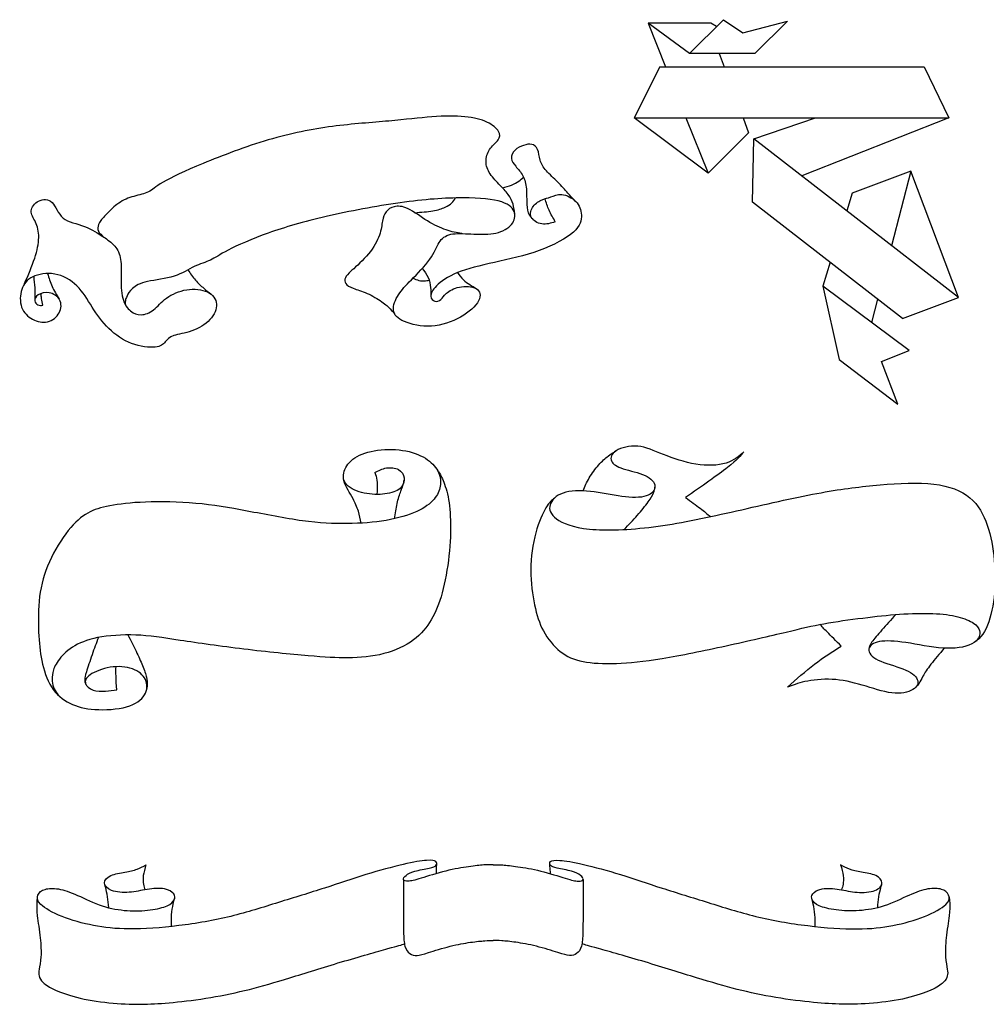
# Model space of a CAD drawing. Units: millimetres. Extents: x -323 to 10, y -160 to 102.
# Drawn here: x -323 to -214, y -154 to -43 of the extents above; entities that cross this region are included whole.
import ezdxf

# ---------------------------------------------------------------- set-up
doc = ezdxf.new("R2010")
doc.units = ezdxf.units.MM
doc.header["$MEASUREMENT"] = 0
doc.layers.add('LAYER_1', color=7, linetype='Continuous')

msp = doc.modelspace()

# ---------------------------------------------------------------- linework, layer by layer
at = {"layer": 'LAYER_1', "color": 5}
for p, q in [((-247.43, -46.64), (-252.1, -43.21)), ((-244.37, -43.58), (-245, -43.21)), ((-243.6, -42.81), (-241.39, -44.3)), ((-241.39, -44.3), (-236.35, -42.96)), ((-236.35, -42.96), (-240.04, -46.64)), ((-240.04, -46.64), (-247.43, -46.64)), ((-247.82, -53.88), (-245.3, -60.15)), ((-241.37, -53.88), (-240.75, -55.57)), ((-240.29, -63.4), (-240.16, -56.24)), ((-222.41, -59.91), (-229.04, -62.4)), ((-217.05, -74.17), (-222.41, -59.91)), ((-231.52, -70.2), (-232.38, -72.9)), ((-232.38, -72.9), (-230.51, -81.18)), ((-225.75, -81.38), (-222.62, -80.14)), ((-230.51, -81.18), (-223.89, -86.23)), ((-223.89, -86.23), (-225.75, -81.38))]:
    msp.add_line(p, q, dxfattribs=at)
for points in [[(-245, -43.21), (-245, -43.21), (-252.1, -43.21), (-252.1, -43.21)], [(-252.1, -43.21), (-252.1, -43.21), (-250.12, -48.14), (-250.12, -48.14)], [(-247.43, -46.64), (-247.43, -46.64), (-243.6, -42.81), (-243.6, -42.81)], [(-244.06, -46.64), (-244.06, -46.64), (-243.5, -48.14), (-243.5, -48.14)], [(-250.77, -48.14), (-250.77, -48.14), (-253.67, -53.88), (-253.67, -53.88)], [(-250.77, -48.14), (-250.77, -48.14), (-220.9, -48.14), (-220.9, -48.14)], [(-220.9, -48.14), (-220.9, -48.14), (-218.12, -53.88), (-218.12, -53.88)], [(-253.67, -53.88), (-253.67, -53.88), (-218.12, -53.88), (-218.12, -53.88)], [(-245.3, -60.15), (-245.3, -60.15), (-253.67, -53.88), (-253.67, -53.88)], [(-240.16, -56.24), (-240.16, -56.24), (-233.18, -53.88), (-233.18, -53.88)], [(-218.12, -53.88), (-218.12, -53.88), (-234.75, -60.44), (-234.75, -60.44)], [(-240.75, -55.57), (-240.75, -55.57), (-245.3, -60.15), (-245.3, -60.15)], [(-217.05, -74.17), (-217.05, -74.17), (-240.16, -56.24), (-240.16, -56.24)], [(-222.41, -59.91), (-222.41, -59.91), (-224.6, -68.32), (-224.6, -68.32)], [(-229.04, -62.4), (-229.04, -62.4), (-229.67, -64.38), (-229.67, -64.38)], [(-223.37, -76.53), (-223.37, -76.53), (-240.29, -63.4), (-240.29, -63.4)], [(-222.62, -80.14), (-222.62, -80.14), (-232.38, -72.9), (-232.38, -72.9)], [(-226.17, -74.36), (-226.17, -74.36), (-226.86, -77), (-226.86, -77)], [(-223.37, -76.53), (-223.37, -76.53), (-217.05, -74.17), (-217.05, -74.17)]]:
    msp.add_open_spline(points, degree=3, dxfattribs=at)
for points, knots in [([(-267.17, -64.74), (-267.21, -64.37), (-267.26, -63.99), (-267.36, -63.63), (-267.46, -63.27), (-267.63, -62.92), (-267.9, -62.54), (-268.17, -62.17), (-268.55, -61.78), (-268.95, -61.36), (-269.35, -60.95), (-269.77, -60.5), (-270.04, -60.05), (-270.31, -59.59), (-270.44, -59.12), (-270.4, -58.64), (-270.37, -58.17), (-270.18, -57.7), (-269.9, -57.32), (-269.62, -56.94), (-269.24, -56.66), (-269.03, -56.36), (-268.82, -56.07), (-268.78, -55.77), (-268.99, -55.42), (-269.2, -55.07), (-269.66, -54.67), (-270.3, -54.36), (-270.94, -54.06), (-271.77, -53.86), (-272.81, -53.76), (-273.85, -53.66), (-275.11, -53.67), (-276.52, -53.78), (-277.94, -53.88), (-279.51, -54.08), (-281.4, -54.25), (-283.28, -54.42), (-285.46, -54.56), (-287.76, -54.86), (-290.05, -55.17), (-292.46, -55.63), (-295, -56.38), (-297.55, -57.13), (-300.24, -58.16), (-302.35, -59.04), (-304.46, -59.91), (-305.99, -60.63), (-306.89, -61.16), (-307.8, -61.69), (-308.08, -62.03), (-308.53, -62.25), (-308.98, -62.47), (-309.58, -62.57), (-310.18, -62.75), (-310.78, -62.92), (-311.37, -63.16), (-311.9, -63.52), (-312.42, -63.87), (-312.88, -64.34), (-313.25, -64.72), (-313.61, -65.11), (-313.89, -65.42), (-314.06, -65.7), (-314.23, -65.99), (-314.29, -66.25), (-314.25, -66.49), (-314.2, -66.74), (-314.05, -66.96), (-313.72, -67.24), (-313.38, -67.51), (-312.86, -67.82), (-312.48, -68.21), (-312.09, -68.6), (-311.84, -69.05), (-311.72, -69.65), (-311.6, -70.24), (-311.62, -70.96), (-311.62, -71.79), (-311.63, -72.62), (-311.62, -73.55), (-311.44, -74.24), (-311.27, -74.94), (-310.93, -75.39), (-310.56, -75.69), (-310.2, -75.99), (-309.8, -76.14), (-309.36, -76.12), (-308.91, -76.1), (-308.42, -75.91), (-307.96, -75.56), (-307.51, -75.2), (-307.1, -74.68), (-306.49, -74.23), (-305.88, -73.79), (-305.06, -73.44), (-304.22, -73.3), (-303.38, -73.17), (-302.5, -73.26), (-301.88, -73.55), (-301.26, -73.84), (-300.9, -74.34), (-300.85, -74.91), (-300.81, -75.47), (-301.07, -76.11), (-301.59, -76.66), (-302.11, -77.22), (-302.87, -77.68), (-303.64, -77.95), (-304.41, -78.22), (-305.18, -78.3), (-305.68, -78.48), (-306.18, -78.66), (-306.4, -78.93), (-306.64, -79.19), (-306.88, -79.46), (-307.14, -79.7), (-307.79, -79.77), (-308.44, -79.83), (-309.48, -79.72), (-310.44, -79.36), (-311.4, -79.01), (-312.27, -78.4), (-313.01, -77.67), (-313.75, -76.95), (-314.36, -76.1), (-314.9, -75.25), (-315.44, -74.4), (-315.92, -73.54), (-316.61, -72.86), (-317.3, -72.18), (-318.22, -71.69), (-319.13, -71.52), (-320.05, -71.36), (-320.96, -71.52), (-321.61, -71.84), (-322.26, -72.16), (-322.65, -72.63), (-322.85, -73.26), (-323.06, -73.88), (-323.08, -74.65), (-322.86, -75.27), (-322.63, -75.88), (-322.16, -76.34), (-321.62, -76.63), (-321.09, -76.92), (-320.49, -77.05), (-319.94, -76.91), (-319.38, -76.77), (-318.88, -76.37), (-318.62, -75.89), (-318.36, -75.41), (-318.34, -74.85), (-318.57, -74.43), (-318.8, -74.01), (-319.27, -73.72), (-319.75, -73.64), (-320.23, -73.56), (-320.71, -73.69), (-321, -73.88), (-321.29, -74.07), (-321.4, -74.32), (-321.37, -74.53), (-321.35, -74.75), (-321.2, -74.92), (-321.02, -75), (-320.85, -75.08), (-320.65, -75.06), (-320.46, -75.05)], [0, 0, 0, 0, 0.017544, 0.017544, 0.017544, 0.035088, 0.035088, 0.035088, 0.052632, 0.052632, 0.052632, 0.070175, 0.070175, 0.070175, 0.087719, 0.087719, 0.087719, 0.105263, 0.105263, 0.105263, 0.122807, 0.122807, 0.122807, 0.140351, 0.140351, 0.140351, 0.157895, 0.157895, 0.157895, 0.175439, 0.175439, 0.175439, 0.192982, 0.192982, 0.192982, 0.210526, 0.210526, 0.210526, 0.22807, 0.22807, 0.22807, 0.245614, 0.245614, 0.245614, 0.263158, 0.263158, 0.263158, 0.280702, 0.280702, 0.280702, 0.298246, 0.298246, 0.298246, 0.315789, 0.315789, 0.315789, 0.333333, 0.333333, 0.333333, 0.350877, 0.350877, 0.350877, 0.368421, 0.368421, 0.368421, 0.385965, 0.385965, 0.385965, 0.403509, 0.403509, 0.403509, 0.421053, 0.421053, 0.421053, 0.438596, 0.438596, 0.438596, 0.45614, 0.45614, 0.45614, 0.473684, 0.473684, 0.473684, 0.491228, 0.491228, 0.491228, 0.508772, 0.508772, 0.508772, 0.526316, 0.526316, 0.526316, 0.54386, 0.54386, 0.54386, 0.561404, 0.561404, 0.561404, 0.578947, 0.578947, 0.578947, 0.596491, 0.596491, 0.596491, 0.614035, 0.614035, 0.614035, 0.631579, 0.631579, 0.631579, 0.649123, 0.649123, 0.649123, 0.666667, 0.666667, 0.666667, 0.684211, 0.684211, 0.684211, 0.701754, 0.701754, 0.701754, 0.719298, 0.719298, 0.719298, 0.736842, 0.736842, 0.736842, 0.754386, 0.754386, 0.754386, 0.77193, 0.77193, 0.77193, 0.789474, 0.789474, 0.789474, 0.807018, 0.807018, 0.807018, 0.824561, 0.824561, 0.824561, 0.842105, 0.842105, 0.842105, 0.859649, 0.859649, 0.859649, 0.877193, 0.877193, 0.877193, 0.894737, 0.894737, 0.894737, 0.912281, 0.912281, 0.912281, 0.929825, 0.929825, 0.929825, 0.947368, 0.947368, 0.947368, 0.964912, 0.964912, 0.964912, 1, 1, 1, 1]), ([(-260.33, -63.28), (-260.59, -63.01), (-260.84, -62.74), (-261.16, -62.38), (-261.48, -62.02), (-261.87, -61.57), (-262.31, -61.14), (-262.75, -60.7), (-263.23, -60.28), (-263.59, -59.88), (-263.95, -59.47), (-264.18, -59.08), (-264.3, -58.65), (-264.42, -58.23), (-264.44, -57.77), (-264.58, -57.45), (-264.71, -57.13), (-264.95, -56.94), (-265.23, -56.88), (-265.51, -56.82), (-265.82, -56.89), (-266.16, -57), (-266.5, -57.11), (-266.87, -57.27), (-267.13, -57.53), (-267.4, -57.79), (-267.56, -58.15), (-267.54, -58.46), (-267.52, -58.78), (-267.31, -59.05), (-267.05, -59.36), (-266.78, -59.67), (-266.46, -60.02), (-266.24, -60.44), (-266.02, -60.86), (-265.9, -61.35), (-265.85, -61.92), (-265.8, -62.49), (-265.83, -63.14), (-265.8, -63.66), (-265.77, -64.17), (-265.67, -64.55), (-265.54, -64.82), (-265.41, -65.08), (-265.25, -65.23), (-265.09, -65.39)], [0, 0, 0, 0, 0.0625, 0.0625, 0.0625, 0.125, 0.125, 0.125, 0.1875, 0.1875, 0.1875, 0.25, 0.25, 0.25, 0.3125, 0.3125, 0.3125, 0.375, 0.375, 0.375, 0.4375, 0.4375, 0.4375, 0.5, 0.5, 0.5, 0.5625, 0.5625, 0.5625, 0.625, 0.625, 0.625, 0.6875, 0.6875, 0.6875, 0.75, 0.75, 0.75, 0.8125, 0.8125, 0.8125, 0.875, 0.875, 0.875, 1, 1, 1, 1]), ([(-268.55, -61.78), (-268.19, -61.7), (-267.84, -61.61), (-267.52, -61.49), (-267.21, -61.37), (-266.93, -61.2), (-266.72, -61.05), (-266.5, -60.89), (-266.34, -60.73), (-266.18, -60.58)], [0, 0, 0, 0, 0.25, 0.25, 0.25, 0.5, 0.5, 0.5, 1, 1, 1, 1]), ([(-322.53, -72.6), (-322.11, -71.61), (-321.69, -70.63), (-321.39, -69.74), (-321.1, -68.86), (-320.94, -68.08), (-320.93, -67.4), (-320.92, -66.72), (-321.08, -66.14), (-321.3, -65.66), (-321.52, -65.19), (-321.82, -64.81), (-321.79, -64.4), (-321.76, -63.98), (-321.42, -63.52), (-320.94, -63.29), (-320.45, -63.05), (-319.84, -63.03), (-319.42, -63.45), (-319, -63.86), (-318.77, -64.71), (-318.17, -65.2), (-317.58, -65.69), (-316.61, -65.83), (-315.77, -66.14), (-314.93, -66.45), (-314.22, -66.93), (-313.5, -67.41)], [0, 0, 0, 0, 0.1, 0.1, 0.1, 0.2, 0.2, 0.2, 0.3, 0.3, 0.3, 0.4, 0.4, 0.4, 0.5, 0.5, 0.5, 0.6, 0.6, 0.6, 0.7, 0.7, 0.7, 0.8, 0.8, 0.8, 1, 1, 1, 1]), ([(-262.58, -65.63), (-263.09, -65.79), (-263.6, -65.95), (-264.11, -65.87), (-264.61, -65.8), (-265.11, -65.49), (-265.29, -65.1), (-265.47, -64.71), (-265.34, -64.24), (-265.07, -63.88), (-264.8, -63.52), (-264.4, -63.27), (-264.06, -63.13), (-263.71, -62.99), (-263.43, -62.95), (-263.09, -62.82), (-262.75, -62.7), (-262.36, -62.49), (-261.84, -62.54), (-261.32, -62.6), (-260.68, -62.92), (-260.27, -63.34), (-259.86, -63.76), (-259.67, -64.28), (-259.64, -64.86), (-259.61, -65.44), (-259.75, -66.07), (-260.53, -66.78), (-261.32, -67.49), (-262.77, -68.27), (-264.39, -68.87), (-266.02, -69.46), (-267.84, -69.85), (-269.46, -70.21), (-271.09, -70.58), (-272.52, -70.91), (-273.63, -71.36), (-274.74, -71.81), (-275.52, -72.37), (-275.99, -72.86), (-276.47, -73.34), (-276.64, -73.73), (-276.63, -74.03), (-276.62, -74.33), (-276.42, -74.54), (-276.2, -74.6), (-275.97, -74.66), (-275.71, -74.58), (-275.51, -74.41), (-275.32, -74.24), (-275.19, -73.97), (-274.88, -73.69), (-274.56, -73.42), (-274.06, -73.13), (-273.42, -73), (-272.77, -72.87), (-271.99, -72.89), (-271.53, -73.16), (-271.07, -73.43), (-270.93, -73.94), (-271.24, -74.55), (-271.55, -75.15), (-272.32, -75.84), (-273.28, -76.39), (-274.25, -76.93), (-275.41, -77.33), (-276.57, -77.4), (-277.72, -77.47), (-278.85, -77.22), (-279.63, -76.88), (-280.4, -76.55), (-280.81, -76.13), (-280.87, -75.6), (-280.93, -75.06), (-280.65, -74.42), (-280.29, -73.86), (-279.93, -73.3), (-279.5, -72.84), (-278.84, -72.17), (-278.18, -71.5), (-277.3, -70.62), (-276.76, -69.86), (-276.21, -69.1), (-276.01, -68.46), (-275.71, -67.97), (-275.41, -67.49), (-275.01, -67.18), (-274.4, -67.04), (-273.79, -66.91), (-272.96, -66.96), (-272.11, -67), (-271.25, -67.04), (-270.37, -67.08), (-269.58, -66.95), (-268.79, -66.82), (-268.1, -66.51), (-267.67, -66.09), (-267.24, -65.66), (-267.07, -65.13), (-267.19, -64.63), (-267.3, -64.14), (-267.69, -63.69), (-268.64, -63.38), (-269.58, -63.08), (-271.07, -62.91), (-273.02, -62.92), (-274.97, -62.92), (-277.39, -63.09), (-280.11, -63.47), (-282.83, -63.85), (-285.87, -64.43), (-288.45, -65.03), (-291.02, -65.62), (-293.13, -66.23), (-295, -66.9), (-296.87, -67.56), (-298.5, -68.29), (-299.53, -68.82), (-300.56, -69.35), (-301, -69.69), (-301.54, -69.95), (-302.08, -70.2), (-302.71, -70.36), (-303.36, -70.68), (-304.02, -70.99), (-304.69, -71.46), (-305.64, -71.76), (-306.58, -72.05), (-307.79, -72.18), (-308.64, -72.37), (-309.5, -72.57), (-310, -72.84), (-310.34, -73.14), (-310.68, -73.44), (-310.85, -73.77), (-310.96, -74), (-311.07, -74.24), (-311.12, -74.38), (-311.14, -74.51), (-311.16, -74.64), (-311.16, -74.76), (-311.15, -74.86), (-311.14, -74.95), (-311.11, -75.02), (-311.09, -75.09)], [0, 0, 0, 0, 0.020408, 0.020408, 0.020408, 0.040816, 0.040816, 0.040816, 0.061224, 0.061224, 0.061224, 0.081633, 0.081633, 0.081633, 0.102041, 0.102041, 0.102041, 0.122449, 0.122449, 0.122449, 0.142857, 0.142857, 0.142857, 0.163265, 0.163265, 0.163265, 0.183673, 0.183673, 0.183673, 0.204082, 0.204082, 0.204082, 0.22449, 0.22449, 0.22449, 0.244898, 0.244898, 0.244898, 0.265306, 0.265306, 0.265306, 0.285714, 0.285714, 0.285714, 0.306122, 0.306122, 0.306122, 0.326531, 0.326531, 0.326531, 0.346939, 0.346939, 0.346939, 0.367347, 0.367347, 0.367347, 0.387755, 0.387755, 0.387755, 0.408163, 0.408163, 0.408163, 0.428571, 0.428571, 0.428571, 0.44898, 0.44898, 0.44898, 0.469388, 0.469388, 0.469388, 0.489796, 0.489796, 0.489796, 0.510204, 0.510204, 0.510204, 0.530612, 0.530612, 0.530612, 0.55102, 0.55102, 0.55102, 0.571429, 0.571429, 0.571429, 0.591837, 0.591837, 0.591837, 0.612245, 0.612245, 0.612245, 0.632653, 0.632653, 0.632653, 0.653061, 0.653061, 0.653061, 0.673469, 0.673469, 0.673469, 0.693878, 0.693878, 0.693878, 0.714286, 0.714286, 0.714286, 0.734694, 0.734694, 0.734694, 0.755102, 0.755102, 0.755102, 0.77551, 0.77551, 0.77551, 0.795918, 0.795918, 0.795918, 0.816327, 0.816327, 0.816327, 0.836735, 0.836735, 0.836735, 0.857143, 0.857143, 0.857143, 0.877551, 0.877551, 0.877551, 0.897959, 0.897959, 0.897959, 0.918367, 0.918367, 0.918367, 0.938776, 0.938776, 0.938776, 0.959184, 0.959184, 0.959184, 1, 1, 1, 1]), ([(-278.44, -64.6), (-277.73, -64.54), (-277.01, -64.49), (-276.43, -64.39), (-275.84, -64.29), (-275.38, -64.14), (-275.04, -63.99), (-274.69, -63.83), (-274.45, -63.67), (-274.27, -63.49), (-274.09, -63.32), (-273.97, -63.12), (-273.84, -62.93)], [0, 0, 0, 0, 0.2, 0.2, 0.2, 0.4, 0.4, 0.4, 0.6, 0.6, 0.6, 1, 1, 1, 1]), ([(-262.58, -65.63), (-262.83, -65.2), (-263.08, -64.77), (-263.28, -64.33), (-263.47, -63.9), (-263.61, -63.46), (-263.74, -63.02)], [0, 0, 0, 0, 0.333333, 0.333333, 0.333333, 1, 1, 1, 1]), ([(-273.14, -66.96), (-273.71, -66.86), (-274.28, -66.76), (-274.92, -66.54), (-275.55, -66.32), (-276.26, -65.99), (-277.02, -65.53), (-277.77, -65.06), (-278.57, -64.46), (-279.22, -64.15), (-279.87, -63.84), (-280.37, -63.82), (-280.77, -63.92), (-281.18, -64.01), (-281.48, -64.22), (-281.69, -64.49), (-281.9, -64.76), (-282.02, -65.11), (-282.1, -65.54), (-282.19, -65.98), (-282.23, -66.51), (-282.45, -67.15), (-282.68, -67.78), (-283.08, -68.52), (-283.68, -69.24), (-284.28, -69.96), (-285.07, -70.65), (-285.55, -71.1), (-286.03, -71.54), (-286.2, -71.72), (-286.29, -71.94), (-286.38, -72.15), (-286.39, -72.4), (-286.25, -72.6), (-286.11, -72.81), (-285.82, -72.97), (-285.4, -73.13), (-284.98, -73.29), (-284.43, -73.45), (-283.84, -73.71), (-283.25, -73.97), (-282.63, -74.33), (-282.18, -74.65), (-281.72, -74.97), (-281.44, -75.24), (-281.22, -75.46), (-281.01, -75.69), (-280.87, -75.86), (-280.73, -76.03)], [0, 0, 0, 0, 0.058824, 0.058824, 0.058824, 0.117647, 0.117647, 0.117647, 0.176471, 0.176471, 0.176471, 0.235294, 0.235294, 0.235294, 0.294118, 0.294118, 0.294118, 0.352941, 0.352941, 0.352941, 0.411765, 0.411765, 0.411765, 0.470588, 0.470588, 0.470588, 0.529412, 0.529412, 0.529412, 0.588235, 0.588235, 0.588235, 0.647059, 0.647059, 0.647059, 0.705882, 0.705882, 0.705882, 0.764706, 0.764706, 0.764706, 0.823529, 0.823529, 0.823529, 0.882353, 0.882353, 0.882353, 1, 1, 1, 1]), ([(-304.08, -71.06), (-303.81, -71.46), (-303.54, -71.86), (-303.24, -72.21), (-302.93, -72.56), (-302.6, -72.87), (-302.3, -73.12), (-302.01, -73.38), (-301.76, -73.57), (-301.51, -73.77)], [0, 0, 0, 0, 0.25, 0.25, 0.25, 0.5, 0.5, 0.5, 1, 1, 1, 1]), ([(-277.61, -70.9), (-277.36, -71.22), (-277.11, -71.53), (-276.95, -71.9), (-276.78, -72.27), (-276.71, -72.69), (-276.68, -73.04), (-276.64, -73.39), (-276.63, -73.66), (-276.63, -73.93)], [0, 0, 0, 0, 0.25, 0.25, 0.25, 0.5, 0.5, 0.5, 1, 1, 1, 1]), ([(-321.5, -71.79), (-321.46, -72.22), (-321.41, -72.64), (-321.39, -73.08), (-321.37, -73.51), (-321.37, -73.95), (-321.37, -74.39)], [0, 0, 0, 0, 0.333333, 0.333333, 0.333333, 1, 1, 1, 1]), ([(-319.93, -71.46), (-319.78, -71.95), (-319.64, -72.44), (-319.42, -72.92), (-319.21, -73.4), (-318.92, -73.87), (-318.63, -74.34)], [0, 0, 0, 0, 0.333333, 0.333333, 0.333333, 1, 1, 1, 1]), ([(-278.65, -71.98), (-278.43, -72.09), (-278.21, -72.19), (-277.99, -72.24), (-277.77, -72.3), (-277.56, -72.3), (-277.37, -72.29), (-277.17, -72.27), (-277, -72.25), (-276.83, -72.22)], [0, 0, 0, 0, 0.25, 0.25, 0.25, 0.5, 0.5, 0.5, 1, 1, 1, 1]), ([(-273.63, -71.36), (-273.42, -71.64), (-273.21, -71.93), (-272.97, -72.16), (-272.74, -72.39), (-272.48, -72.56), (-272.23, -72.72), (-271.99, -72.88), (-271.76, -73.02), (-271.53, -73.16)], [0, 0, 0, 0, 0.25, 0.25, 0.25, 0.5, 0.5, 0.5, 1, 1, 1, 1]), ([(-320.46, -75.05), (-320.51, -74.79), (-320.57, -74.53), (-320.6, -74.31), (-320.64, -74.09), (-320.65, -73.91), (-320.66, -73.72)], [0, 0, 0, 0, 0.333333, 0.333333, 0.333333, 1, 1, 1, 1]), ([(-241.28, -91.59), (-241.84, -92.09), (-242.4, -92.6), (-243.3, -92.87), (-244.2, -93.15), (-245.44, -93.19), (-246.71, -92.99), (-247.97, -92.78), (-249.26, -92.33), (-250.36, -91.9), (-251.45, -91.46), (-252.35, -91.04), (-253.27, -90.96), (-254.2, -90.87), (-255.14, -91.12), (-255.69, -91.47), (-256.24, -91.82), (-256.39, -92.27), (-256.24, -92.63), (-256.09, -93), (-255.64, -93.27), (-254.9, -93.51), (-254.17, -93.75), (-253.15, -93.94), (-252.44, -94.26), (-251.74, -94.58), (-251.35, -95.03), (-251.33, -95.48), (-251.31, -95.92), (-251.65, -96.36), (-252.31, -96.58), (-252.97, -96.79), (-253.95, -96.78), (-255.07, -96.63), (-256.18, -96.48), (-257.44, -96.19), (-258.62, -96.06), (-259.8, -95.94), (-260.9, -95.97), (-261.71, -96.25), (-262.51, -96.53), (-263.02, -97.05), (-263.17, -97.58), (-263.33, -98.11), (-263.13, -98.65), (-262.45, -99.15), (-261.77, -99.66), (-260.6, -100.13), (-258.72, -100.32), (-256.84, -100.51), (-254.24, -100.41), (-251.49, -100.06), (-248.74, -99.7), (-245.83, -99.09), (-242.7, -98.39), (-239.57, -97.7), (-236.23, -96.91), (-233.54, -96.39), (-230.85, -95.87), (-228.82, -95.61), (-226.7, -95.4), (-224.59, -95.2), (-222.38, -95.03), (-220.52, -95.17), (-218.67, -95.31), (-217.18, -95.75), (-216.12, -96.49), (-215.06, -97.22), (-214.43, -98.25), (-213.96, -99.43), (-213.5, -100.6), (-213.21, -101.92), (-213.05, -103.31), (-212.89, -104.69), (-212.86, -106.14), (-212.98, -107.51), (-213.09, -108.89), (-213.36, -110.18), (-213.77, -111.18), (-214.18, -112.17), (-214.73, -112.86), (-215.55, -113.27), (-216.37, -113.69), (-217.46, -113.84), (-218.79, -113.75), (-220.12, -113.66), (-221.69, -113.33), (-222.97, -113.13), (-224.25, -112.94), (-225.25, -112.89), (-225.96, -113.02), (-226.68, -113.16), (-227.11, -113.48), (-227.16, -113.87), (-227.2, -114.27), (-226.87, -114.74), (-226.11, -115.11), (-225.36, -115.48), (-224.18, -115.75), (-223.31, -116.1), (-222.44, -116.44), (-221.88, -116.86), (-221.69, -117.28), (-221.51, -117.7), (-221.69, -118.13), (-222.2, -118.44), (-222.72, -118.75), (-223.57, -118.93), (-224.57, -118.81), (-225.58, -118.69), (-226.75, -118.27), (-227.91, -117.94), (-229.06, -117.6), (-230.2, -117.34), (-231.32, -117.28), (-232.44, -117.22), (-233.54, -117.36), (-234.38, -117.54), (-235.22, -117.73), (-235.79, -117.95), (-236.36, -118.18)], [0, 0, 0, 0, 0.02439, 0.02439, 0.02439, 0.04878, 0.04878, 0.04878, 0.073171, 0.073171, 0.073171, 0.097561, 0.097561, 0.097561, 0.121951, 0.121951, 0.121951, 0.146341, 0.146341, 0.146341, 0.170732, 0.170732, 0.170732, 0.195122, 0.195122, 0.195122, 0.219512, 0.219512, 0.219512, 0.243902, 0.243902, 0.243902, 0.268293, 0.268293, 0.268293, 0.292683, 0.292683, 0.292683, 0.317073, 0.317073, 0.317073, 0.341463, 0.341463, 0.341463, 0.365854, 0.365854, 0.365854, 0.390244, 0.390244, 0.390244, 0.414634, 0.414634, 0.414634, 0.439024, 0.439024, 0.439024, 0.463415, 0.463415, 0.463415, 0.487805, 0.487805, 0.487805, 0.512195, 0.512195, 0.512195, 0.536585, 0.536585, 0.536585, 0.560976, 0.560976, 0.560976, 0.585366, 0.585366, 0.585366, 0.609756, 0.609756, 0.609756, 0.634146, 0.634146, 0.634146, 0.658537, 0.658537, 0.658537, 0.682927, 0.682927, 0.682927, 0.707317, 0.707317, 0.707317, 0.731707, 0.731707, 0.731707, 0.756098, 0.756098, 0.756098, 0.780488, 0.780488, 0.780488, 0.804878, 0.804878, 0.804878, 0.829268, 0.829268, 0.829268, 0.853659, 0.853659, 0.853659, 0.878049, 0.878049, 0.878049, 0.902439, 0.902439, 0.902439, 0.926829, 0.926829, 0.926829, 0.95122, 0.95122, 0.95122, 1, 1, 1, 1]), ([(-282.96, -93.94), (-282.55, -93.72), (-282.13, -93.5), (-281.66, -93.42), (-281.2, -93.34), (-280.67, -93.4), (-280.3, -93.6), (-279.93, -93.8), (-279.71, -94.14), (-279.66, -94.54), (-279.62, -94.93), (-279.75, -95.39), (-280.12, -95.72), (-280.49, -96.05), (-281.1, -96.26), (-281.82, -96.35), (-282.54, -96.45), (-283.36, -96.43), (-284.16, -96.25), (-284.96, -96.08), (-285.72, -95.75), (-286.13, -95.31), (-286.54, -94.88), (-286.6, -94.34), (-286.43, -93.79), (-286.26, -93.24), (-285.86, -92.69), (-285.22, -92.27), (-284.57, -91.85), (-283.69, -91.56), (-282.65, -91.42), (-281.62, -91.28), (-280.44, -91.3), (-279.45, -91.49), (-278.45, -91.68), (-277.64, -92.05), (-277.02, -92.49), (-276.41, -92.92), (-276, -93.42), (-275.77, -93.94), (-275.55, -94.45), (-275.51, -94.98), (-275.59, -95.48), (-275.67, -95.98), (-275.87, -96.46), (-276.28, -96.94), (-276.7, -97.43), (-277.33, -97.92), (-278.24, -98.34), (-279.16, -98.76), (-280.35, -99.1), (-281.7, -99.33), (-283.05, -99.56), (-284.54, -99.68), (-286.09, -99.7), (-287.63, -99.72), (-289.22, -99.65), (-291.15, -99.38), (-293.08, -99.12), (-295.36, -98.66), (-297.4, -98.28), (-299.44, -97.89), (-301.26, -97.59), (-303.19, -97.41), (-305.13, -97.24), (-307.19, -97.2), (-308.87, -97.27), (-310.55, -97.33), (-311.86, -97.5), (-312.89, -97.69), (-313.92, -97.88), (-314.66, -98.1), (-315.39, -98.51), (-316.12, -98.92), (-316.83, -99.53), (-317.59, -100.48), (-318.35, -101.43), (-319.15, -102.73), (-319.73, -104.01), (-320.31, -105.3), (-320.66, -106.58), (-320.83, -107.94), (-321, -109.3), (-320.99, -110.74), (-320.94, -111.94), (-320.89, -113.15), (-320.79, -114.13), (-320.58, -115.16), (-320.36, -116.2), (-320.03, -117.3), (-319.5, -118.14), (-318.96, -118.98), (-318.22, -119.57), (-317.41, -119.98), (-316.61, -120.39), (-315.72, -120.61), (-314.58, -120.68), (-313.44, -120.76), (-312.04, -120.67), (-311.01, -120.38), (-309.98, -120.09), (-309.31, -119.6), (-308.98, -119.04), (-308.64, -118.47), (-308.63, -117.84), (-308.88, -117.31), (-309.13, -116.78), (-309.65, -116.35), (-310.35, -116.1), (-311.06, -115.85), (-311.96, -115.77), (-312.85, -115.92), (-313.74, -116.06), (-314.62, -116.42), (-315.12, -116.76), (-315.62, -117.11), (-315.74, -117.44), (-315.64, -117.75), (-315.54, -118.06), (-315.22, -118.34), (-314.8, -118.49), (-314.38, -118.63), (-313.86, -118.64), (-313.4, -118.62), (-312.93, -118.59), (-312.52, -118.52), (-312.12, -118.45)], [0, 0, 0, 0, 0.023256, 0.023256, 0.023256, 0.046512, 0.046512, 0.046512, 0.069767, 0.069767, 0.069767, 0.093023, 0.093023, 0.093023, 0.116279, 0.116279, 0.116279, 0.139535, 0.139535, 0.139535, 0.162791, 0.162791, 0.162791, 0.186047, 0.186047, 0.186047, 0.209302, 0.209302, 0.209302, 0.232558, 0.232558, 0.232558, 0.255814, 0.255814, 0.255814, 0.27907, 0.27907, 0.27907, 0.302326, 0.302326, 0.302326, 0.325581, 0.325581, 0.325581, 0.348837, 0.348837, 0.348837, 0.372093, 0.372093, 0.372093, 0.395349, 0.395349, 0.395349, 0.418605, 0.418605, 0.418605, 0.44186, 0.44186, 0.44186, 0.465116, 0.465116, 0.465116, 0.488372, 0.488372, 0.488372, 0.511628, 0.511628, 0.511628, 0.534884, 0.534884, 0.534884, 0.55814, 0.55814, 0.55814, 0.581395, 0.581395, 0.581395, 0.604651, 0.604651, 0.604651, 0.627907, 0.627907, 0.627907, 0.651163, 0.651163, 0.651163, 0.674419, 0.674419, 0.674419, 0.697674, 0.697674, 0.697674, 0.72093, 0.72093, 0.72093, 0.744186, 0.744186, 0.744186, 0.767442, 0.767442, 0.767442, 0.790698, 0.790698, 0.790698, 0.813953, 0.813953, 0.813953, 0.837209, 0.837209, 0.837209, 0.860465, 0.860465, 0.860465, 0.883721, 0.883721, 0.883721, 0.906977, 0.906977, 0.906977, 0.930233, 0.930233, 0.930233, 0.953488, 0.953488, 0.953488, 1, 1, 1, 1]), ([(-259.45, -96), (-259.24, -95.51), (-259.04, -95.02), (-258.74, -94.52), (-258.45, -94.02), (-258.06, -93.51), (-257.68, -93.08), (-257.3, -92.66), (-256.93, -92.32), (-256.61, -92.07), (-256.29, -91.82), (-256.01, -91.66), (-255.73, -91.5)], [0, 0, 0, 0, 0.2, 0.2, 0.2, 0.4, 0.4, 0.4, 0.6, 0.6, 0.6, 1, 1, 1, 1]), ([(-241.28, -91.59), (-241.65, -92.04), (-242.02, -92.49), (-243.12, -93.35), (-244.22, -94.21), (-246.04, -95.48), (-247.87, -96.76)], [0, 0, 0, 0, 0.2, 0.2, 0.2, 0.4, 0.4, 0.4, 0.4]), ([(-275.88, -93.73), (-275.75, -93.89), (-275.62, -94.05), (-275.42, -94.46), (-275.22, -94.87), (-274.96, -95.54), (-274.77, -96.35), (-274.58, -97.17), (-274.46, -98.14), (-274.43, -99.32), (-274.39, -100.5), (-274.44, -101.88), (-274.59, -103.33), (-274.75, -104.78), (-275.03, -106.28), (-275.36, -107.51), (-275.69, -108.74), (-276.08, -109.7), (-276.59, -110.56), (-277.09, -111.41), (-277.72, -112.17), (-278.61, -112.83), (-279.5, -113.49), (-280.66, -114.05), (-281.95, -114.38), (-283.24, -114.72), (-284.66, -114.83), (-285.99, -114.85), (-287.32, -114.87), (-288.55, -114.79), (-290.51, -114.62), (-292.47, -114.45), (-295.15, -114.19), (-297.76, -113.87), (-300.38, -113.55), (-302.92, -113.19), (-304.94, -112.88), (-306.96, -112.58), (-308.44, -112.34), (-309.97, -112.28), (-311.49, -112.22), (-313.05, -112.33), (-314.28, -112.57), (-315.51, -112.82), (-316.4, -113.19), (-317.12, -113.65), (-317.84, -114.11), (-318.39, -114.67), (-318.74, -115.18), (-319.1, -115.69), (-319.26, -116.14), (-319.34, -116.51), (-319.42, -116.89), (-319.43, -117.18), (-319.4, -117.48), (-319.37, -117.78), (-319.29, -118.1), (-319.18, -118.36), (-319.06, -118.62), (-318.91, -118.84), (-318.75, -119.05)], [0, 0, 0, 0, 0.047619, 0.047619, 0.047619, 0.095238, 0.095238, 0.095238, 0.142857, 0.142857, 0.142857, 0.190476, 0.190476, 0.190476, 0.238095, 0.238095, 0.238095, 0.285714, 0.285714, 0.285714, 0.333333, 0.333333, 0.333333, 0.380952, 0.380952, 0.380952, 0.428571, 0.428571, 0.428571, 0.47619, 0.47619, 0.47619, 0.52381, 0.52381, 0.52381, 0.571429, 0.571429, 0.571429, 0.619048, 0.619048, 0.619048, 0.666667, 0.666667, 0.666667, 0.714286, 0.714286, 0.714286, 0.761905, 0.761905, 0.761905, 0.809524, 0.809524, 0.809524, 0.857143, 0.857143, 0.857143, 0.904762, 0.904762, 0.904762, 1, 1, 1, 1]), ([(-284.51, -99.64), (-284.59, -99.21), (-284.68, -98.77), (-284.83, -98.3), (-284.99, -97.83), (-285.23, -97.32), (-285.43, -96.92), (-285.63, -96.52), (-285.81, -96.23), (-285.99, -95.91), (-286.16, -95.59), (-286.35, -95.24), (-286.43, -94.99), (-286.52, -94.75), (-286.52, -94.6), (-286.52, -94.45)], [0, 0, 0, 0, 0.166667, 0.166667, 0.166667, 0.333333, 0.333333, 0.333333, 0.5, 0.5, 0.5, 0.666667, 0.666667, 0.666667, 1, 1, 1, 1]), ([(-282.96, -93.94), (-282.87, -94.2), (-282.79, -94.46), (-282.74, -94.79), (-282.7, -95.12), (-282.68, -95.51), (-282.69, -95.79), (-282.7, -96.07), (-282.73, -96.24), (-282.76, -96.41)], [0, 0, 0, 0, 0.25, 0.25, 0.25, 0.5, 0.5, 0.5, 1, 1, 1, 1]), ([(-280.72, -99.14), (-280.64, -98.56), (-280.57, -97.98), (-280.45, -97.43), (-280.33, -96.89), (-280.16, -96.39), (-280.03, -96.04), (-279.9, -95.68), (-279.8, -95.47), (-279.75, -95.29), (-279.69, -95.11), (-279.68, -94.96), (-279.66, -94.81)], [0, 0, 0, 0, 0.2, 0.2, 0.2, 0.4, 0.4, 0.4, 0.6, 0.6, 0.6, 1, 1, 1, 1]), ([(-254.79, -100.36), (-254.29, -99.84), (-253.79, -99.31), (-253.32, -98.77), (-252.85, -98.24), (-252.41, -97.69), (-252.09, -97.25), (-251.78, -96.81), (-251.59, -96.47), (-251.48, -96.21), (-251.38, -95.95), (-251.36, -95.77), (-251.34, -95.6)], [0, 0, 0, 0, 0.2, 0.2, 0.2, 0.4, 0.4, 0.4, 0.6, 0.6, 0.6, 1, 1, 1, 1]), ([(-262.67, -96.81), (-262.97, -97.05), (-263.27, -97.3), (-263.64, -97.91), (-264.01, -98.52), (-264.46, -99.49), (-264.79, -100.73), (-265.13, -101.98), (-265.35, -103.49), (-265.35, -104.93), (-265.36, -106.37), (-265.16, -107.73), (-264.92, -108.87), (-264.68, -110.01), (-264.4, -110.94), (-263.92, -111.82), (-263.44, -112.71), (-262.75, -113.54), (-262.02, -114.13), (-261.28, -114.72), (-260.49, -115.06), (-259.45, -115.26), (-258.41, -115.47), (-257.14, -115.54), (-255.68, -115.49), (-254.23, -115.45), (-252.6, -115.27), (-250.5, -114.92), (-248.4, -114.57), (-245.83, -114.04), (-243.3, -113.49), (-240.78, -112.94), (-238.29, -112.36), (-236.5, -111.94), (-234.7, -111.51), (-233.6, -111.24), (-232.25, -111), (-230.9, -110.75), (-229.31, -110.54), (-227.84, -110.36), (-226.38, -110.17), (-225.04, -110.02), (-223.71, -109.93), (-222.39, -109.84), (-221.07, -109.8), (-219.94, -109.85), (-218.82, -109.89), (-217.89, -110.03), (-217.12, -110.22), (-216.36, -110.41), (-215.75, -110.66), (-215.35, -110.93), (-214.95, -111.21), (-214.75, -111.51), (-214.67, -111.78), (-214.59, -112.04), (-214.63, -112.26), (-214.72, -112.45), (-214.8, -112.64), (-214.93, -112.81), (-215.06, -112.97)], [0, 0, 0, 0, 0.047619, 0.047619, 0.047619, 0.095238, 0.095238, 0.095238, 0.142857, 0.142857, 0.142857, 0.190476, 0.190476, 0.190476, 0.238095, 0.238095, 0.238095, 0.285714, 0.285714, 0.285714, 0.333333, 0.333333, 0.333333, 0.380952, 0.380952, 0.380952, 0.428571, 0.428571, 0.428571, 0.47619, 0.47619, 0.47619, 0.52381, 0.52381, 0.52381, 0.571429, 0.571429, 0.571429, 0.619048, 0.619048, 0.619048, 0.666667, 0.666667, 0.666667, 0.714286, 0.714286, 0.714286, 0.761905, 0.761905, 0.761905, 0.809524, 0.809524, 0.809524, 0.857143, 0.857143, 0.857143, 0.904762, 0.904762, 0.904762, 1, 1, 1, 1]), ([(-247.87, -96.76), (-247.27, -97.18), (-246.68, -97.61), (-246.21, -97.97), (-245.74, -98.33), (-245.4, -98.62), (-245.06, -98.91)], [0.4, 0.4, 0.4, 0.4, 0.6, 0.6, 0.6, 1, 1, 1, 1]), ([(-224.12, -109.96), (-224.67, -110.56), (-225.21, -111.16), (-225.68, -111.7), (-226.16, -112.24), (-226.57, -112.72), (-226.81, -113.05), (-227.04, -113.38), (-227.11, -113.57), (-227.14, -113.69), (-227.17, -113.81), (-227.16, -113.86), (-227.16, -113.92)], [0, 0, 0, 0, 0.2, 0.2, 0.2, 0.4, 0.4, 0.4, 0.6, 0.6, 0.6, 1, 1, 1, 1]), ([(-230.28, -113.54), (-230.86, -112.96), (-231.45, -112.37), (-231.85, -111.96), (-232.25, -111.55), (-232.47, -111.31), (-232.69, -111.08)], [0.4, 0.4, 0.4, 0.4, 0.6, 0.6, 0.6, 1, 1, 1, 1]), ([(-310.86, -112.26), (-310.54, -112.89), (-310.23, -113.52), (-309.94, -114.1), (-309.66, -114.69), (-309.41, -115.22), (-309.21, -115.73), (-309, -116.23), (-308.84, -116.7), (-308.76, -117.05), (-308.67, -117.4), (-308.67, -117.64), (-308.67, -117.83), (-308.68, -118.03), (-308.7, -118.18), (-308.73, -118.33)], [0, 0, 0, 0, 0.166667, 0.166667, 0.166667, 0.333333, 0.333333, 0.333333, 0.5, 0.5, 0.5, 0.666667, 0.666667, 0.666667, 1, 1, 1, 1]), ([(-314.19, -112.56), (-314.43, -113.18), (-314.67, -113.81), (-314.91, -114.5), (-315.15, -115.19), (-315.4, -115.95), (-315.54, -116.42), (-315.69, -116.9), (-315.72, -117.09), (-315.74, -117.24), (-315.75, -117.39), (-315.74, -117.5), (-315.72, -117.59), (-315.69, -117.69), (-315.64, -117.78), (-315.6, -117.86)], [0, 0, 0, 0, 0.166667, 0.166667, 0.166667, 0.333333, 0.333333, 0.333333, 0.5, 0.5, 0.5, 0.666667, 0.666667, 0.666667, 1, 1, 1, 1]), ([(-236.36, -118.18), (-235.34, -117.26), (-234.32, -116.34), (-233.31, -115.57), (-232.29, -114.8), (-231.29, -114.17), (-230.28, -113.54)], [0, 0, 0, 0, 0.2, 0.2, 0.2, 0.4, 0.4, 0.4, 0.4]), ([(-218.64, -113.76), (-219.19, -114.4), (-219.74, -115.04), (-220.15, -115.58), (-220.57, -116.12), (-220.85, -116.57), (-221.05, -116.92), (-221.25, -117.27), (-221.36, -117.54), (-221.48, -117.73), (-221.61, -117.93), (-221.75, -118.07), (-221.89, -118.2)], [0, 0, 0, 0, 0.2, 0.2, 0.2, 0.4, 0.4, 0.4, 0.6, 0.6, 0.6, 1, 1, 1, 1]), ([(-312.12, -118.45), (-312.15, -117.91), (-312.19, -117.36), (-312.2, -116.93), (-312.22, -116.5), (-312.21, -116.17), (-312.2, -115.85)], [0, 0, 0, 0, 0.333333, 0.333333, 0.333333, 1, 1, 1, 1]), ([(-269.59, -138.21), (-269.91, -138.21), (-270.22, -138.21), (-270.66, -138.24), (-271.1, -138.27), (-271.66, -138.33), (-272.38, -138.43), (-273.1, -138.53), (-273.98, -138.68), (-274.96, -138.92), (-275.93, -139.17), (-277, -139.51), (-277.74, -139.73), (-278.48, -139.96), (-278.89, -140.06), (-279.19, -140.07), (-279.49, -140.09), (-279.69, -140.02), (-279.73, -139.89), (-279.77, -139.76), (-279.65, -139.58), (-279.44, -139.41), (-279.24, -139.24), (-278.94, -139.09), (-278.45, -138.95), (-277.96, -138.81), (-277.28, -138.68), (-276.83, -138.59), (-276.38, -138.49), (-276.17, -138.43), (-276.06, -138.3), (-275.94, -138.17), (-275.93, -137.97), (-276.08, -137.84), (-276.22, -137.72), (-276.53, -137.67), (-277.12, -137.72), (-277.71, -137.76), (-278.59, -137.91), (-279.78, -138.18), (-280.97, -138.46), (-282.47, -138.86), (-283.98, -139.32), (-285.49, -139.79), (-287.01, -140.32), (-288.66, -140.85), (-290.31, -141.38), (-292.09, -141.93), (-293.86, -142.47), (-295.62, -143.02), (-297.37, -143.58), (-299.24, -144.04), (-301.12, -144.49), (-303.13, -144.85), (-305.12, -145.09), (-307.11, -145.34), (-309.1, -145.46), (-310.69, -145.45), (-312.29, -145.45), (-313.51, -145.31), (-314.74, -145.07), (-315.97, -144.83), (-317.23, -144.49), (-318.3, -144.07), (-319.37, -143.64), (-320.26, -143.12), (-320.71, -142.69), (-321.15, -142.26), (-321.15, -141.91), (-321.02, -141.63), (-320.88, -141.34), (-320.61, -141.11), (-320.22, -140.99), (-319.82, -140.87), (-319.3, -140.84), (-318.7, -140.95), (-318.09, -141.06), (-317.39, -141.3), (-316.55, -141.67), (-315.71, -142.04), (-314.72, -142.53), (-313.76, -142.85), (-312.79, -143.17), (-311.85, -143.32), (-310.93, -143.39), (-310.02, -143.45), (-309.13, -143.42), (-308.35, -143.32), (-307.56, -143.22), (-306.87, -143.05), (-306.42, -142.84), (-305.96, -142.64), (-305.74, -142.39), (-305.63, -142.16), (-305.52, -141.93), (-305.51, -141.73), (-305.68, -141.51), (-305.85, -141.28), (-306.21, -141.04), (-306.74, -140.94), (-307.28, -140.84), (-308.01, -140.89), (-308.69, -140.99), (-309.37, -141.1), (-310, -141.27), (-310.71, -141.32), (-311.41, -141.38), (-312.18, -141.32), (-312.7, -141.12), (-313.22, -140.92), (-313.5, -140.57), (-313.5, -140.25), (-313.51, -139.93), (-313.24, -139.63), (-312.79, -139.43), (-312.34, -139.23), (-311.72, -139.14), (-311.19, -139.04), (-310.65, -138.95), (-310.21, -138.85), (-309.83, -138.72), (-309.45, -138.58), (-309.15, -138.41), (-308.84, -138.23)], [0, 0, 0, 0, 0.0222222, 0.0222222, 0.0222222, 0.0444444, 0.0444444, 0.0444444, 0.0666667, 0.0666667, 0.0666667, 0.0888889, 0.0888889, 0.0888889, 0.1111111, 0.1111111, 0.1111111, 0.1333333, 0.1333333, 0.1333333, 0.1555556, 0.1555556, 0.1555556, 0.1777778, 0.1777778, 0.1777778, 0.2, 0.2, 0.2, 0.2222222, 0.2222222, 0.2222222, 0.2444444, 0.2444444, 0.2444444, 0.2666667, 0.2666667, 0.2666667, 0.2888889, 0.2888889, 0.2888889, 0.3111111, 0.3111111, 0.3111111, 0.3333333, 0.3333333, 0.3333333, 0.3555556, 0.3555556, 0.3555556, 0.3777778, 0.3777778, 0.3777778, 0.4, 0.4, 0.4, 0.4222222, 0.4222222, 0.4222222, 0.4444444, 0.4444444, 0.4444444, 0.4666667, 0.4666667, 0.4666667, 0.4888889, 0.4888889, 0.4888889, 0.5111111, 0.5111111, 0.5111111, 0.5333333, 0.5333333, 0.5333333, 0.5555556, 0.5555556, 0.5555556, 0.5777778, 0.5777778, 0.5777778, 0.6, 0.6, 0.6, 0.6222222, 0.6222222, 0.6222222, 0.6444444, 0.6444444, 0.6444444, 0.6666667, 0.6666667, 0.6666667, 0.6888889, 0.6888889, 0.6888889, 0.7111111, 0.7111111, 0.7111111, 0.7333333, 0.7333333, 0.7333333, 0.7555556, 0.7555556, 0.7555556, 0.7777778, 0.7777778, 0.7777778, 0.8, 0.8, 0.8, 0.8222222, 0.8222222, 0.8222222, 0.8444444, 0.8444444, 0.8444444, 0.8666667, 0.8666667, 0.8666667, 0.8888889, 0.8888889, 0.8888889, 0.9111111, 0.9111111, 0.9111111, 0.9111111]), ([(-269.59, -138.21), (-269.28, -138.21), (-268.96, -138.21), (-268.52, -138.24), (-268.09, -138.27), (-267.52, -138.33), (-266.8, -138.43), (-266.08, -138.53), (-265.2, -138.68), (-264.23, -138.92), (-263.26, -139.17), (-262.19, -139.51), (-261.45, -139.73), (-260.71, -139.96), (-260.3, -140.06), (-260, -140.07), (-259.69, -140.09), (-259.5, -140.02), (-259.46, -139.89), (-259.41, -139.76), (-259.53, -139.58), (-259.74, -139.41), (-259.95, -139.24), (-260.25, -139.09), (-260.74, -138.95), (-261.23, -138.81), (-261.91, -138.68), (-262.36, -138.59), (-262.8, -138.49), (-263.01, -138.43), (-263.13, -138.3), (-263.24, -138.17), (-263.26, -137.97), (-263.11, -137.84), (-262.96, -137.72), (-262.66, -137.67), (-262.06, -137.72), (-261.47, -137.76), (-260.59, -137.91), (-259.4, -138.18), (-258.21, -138.46), (-256.71, -138.86), (-255.2, -139.32), (-253.69, -139.79), (-252.17, -140.32), (-250.52, -140.85), (-248.87, -141.38), (-247.09, -141.93), (-245.33, -142.47), (-243.57, -143.02), (-241.82, -143.58), (-239.94, -144.04), (-238.06, -144.49), (-236.06, -144.85), (-234.07, -145.09), (-232.07, -145.34), (-230.09, -145.46), (-228.49, -145.45), (-226.89, -145.45), (-225.68, -145.31), (-224.44, -145.07), (-223.21, -144.83), (-221.96, -144.49), (-220.89, -144.07), (-219.82, -143.64), (-218.92, -143.12), (-218.48, -142.69), (-218.03, -142.26), (-218.03, -141.91), (-218.17, -141.63), (-218.3, -141.34), (-218.57, -141.11), (-218.97, -140.99), (-219.36, -140.87), (-219.88, -140.84), (-220.49, -140.95), (-221.1, -141.06), (-221.79, -141.3), (-222.63, -141.67), (-223.47, -142.04), (-224.46, -142.53), (-225.43, -142.85), (-226.39, -143.17), (-227.34, -143.32), (-228.25, -143.39), (-229.17, -143.45), (-230.05, -143.42), (-230.84, -143.32), (-231.63, -143.22), (-232.31, -143.05), (-232.77, -142.84), (-233.22, -142.64), (-233.44, -142.39), (-233.55, -142.16), (-233.67, -141.93), (-233.67, -141.73), (-233.5, -141.51), (-233.33, -141.28), (-232.98, -141.04), (-232.44, -140.94), (-231.9, -140.84), (-231.18, -140.89), (-230.5, -140.99), (-229.82, -141.1), (-229.18, -141.27), (-228.48, -141.32), (-227.78, -141.38), (-227.01, -141.32), (-226.49, -141.12), (-225.96, -140.92), (-225.68, -140.57), (-225.68, -140.25), (-225.68, -139.93), (-225.95, -139.63), (-226.39, -139.43), (-226.84, -139.23), (-227.46, -139.14), (-228, -139.04), (-228.53, -138.95), (-228.98, -138.85), (-229.35, -138.72), (-229.73, -138.58), (-230.04, -138.41), (-230.35, -138.23)], [0, 0, 0, 0, 0.0222222, 0.0222222, 0.0222222, 0.0444444, 0.0444444, 0.0444444, 0.0666667, 0.0666667, 0.0666667, 0.0888889, 0.0888889, 0.0888889, 0.1111111, 0.1111111, 0.1111111, 0.1333333, 0.1333333, 0.1333333, 0.1555556, 0.1555556, 0.1555556, 0.1777778, 0.1777778, 0.1777778, 0.2, 0.2, 0.2, 0.2222222, 0.2222222, 0.2222222, 0.2444444, 0.2444444, 0.2444444, 0.2666667, 0.2666667, 0.2666667, 0.2888889, 0.2888889, 0.2888889, 0.3111111, 0.3111111, 0.3111111, 0.3333333, 0.3333333, 0.3333333, 0.3555556, 0.3555556, 0.3555556, 0.3777778, 0.3777778, 0.3777778, 0.4, 0.4, 0.4, 0.4222222, 0.4222222, 0.4222222, 0.4444444, 0.4444444, 0.4444444, 0.4666667, 0.4666667, 0.4666667, 0.4888889, 0.4888889, 0.4888889, 0.5111111, 0.5111111, 0.5111111, 0.5333333, 0.5333333, 0.5333333, 0.5555556, 0.5555556, 0.5555556, 0.5777778, 0.5777778, 0.5777778, 0.6, 0.6, 0.6, 0.6222222, 0.6222222, 0.6222222, 0.6444444, 0.6444444, 0.6444444, 0.6666667, 0.6666667, 0.6666667, 0.6888889, 0.6888889, 0.6888889, 0.7111111, 0.7111111, 0.7111111, 0.7333333, 0.7333333, 0.7333333, 0.7555556, 0.7555556, 0.7555556, 0.7777778, 0.7777778, 0.7777778, 0.8, 0.8, 0.8, 0.8222222, 0.8222222, 0.8222222, 0.8444444, 0.8444444, 0.8444444, 0.8666667, 0.8666667, 0.8666667, 0.8888889, 0.8888889, 0.8888889, 0.9111111, 0.9111111, 0.9111111, 0.9111111]), ([(-308.84, -138.23), (-308.95, -138.64), (-309.07, -139.06), (-309.12, -139.44), (-309.17, -139.82), (-309.15, -140.16), (-309.11, -140.42), (-309.07, -140.68), (-309, -140.86), (-308.93, -141.03)], [0.91111111, 0.91111111, 0.91111111, 0.91111111, 0.93333333, 0.93333333, 0.93333333, 0.95555556, 0.95555556, 0.95555556, 1, 1, 1, 1]), ([(-275.99, -139.21), (-276, -139.05), (-276.01, -138.89), (-276, -138.7), (-276, -138.51), (-275.98, -138.29), (-275.97, -138.06)], [0, 0, 0, 0, 0.333333, 0.333333, 0.333333, 1, 1, 1, 1]), ([(-263.13, -139.23), (-263.13, -139.05), (-263.14, -138.88), (-263.16, -138.7), (-263.17, -138.52), (-263.19, -138.32), (-263.21, -138.13)], [0, 0, 0, 0, 0.333333, 0.333333, 0.333333, 1, 1, 1, 1]), ([(-230.35, -138.23), (-230.23, -138.64), (-230.12, -139.06), (-230.07, -139.44), (-230.02, -139.82), (-230.03, -140.16), (-230.08, -140.42), (-230.12, -140.68), (-230.19, -140.86), (-230.26, -141.03)], [0.91111111, 0.91111111, 0.91111111, 0.91111111, 0.93333333, 0.93333333, 0.93333333, 0.95555556, 0.95555556, 0.95555556, 1, 1, 1, 1]), ([(-279.74, -139.87), (-279.74, -140.99), (-279.74, -142.12), (-279.74, -143.13), (-279.74, -144.14), (-279.73, -145.04), (-279.72, -145.75), (-279.7, -146.47), (-279.67, -147.01), (-279.56, -147.41), (-279.44, -147.81), (-279.25, -148.08), (-279.02, -148.24), (-278.78, -148.4), (-278.51, -148.46), (-278.2, -148.44), (-277.89, -148.42), (-277.54, -148.32), (-276.9, -148.13), (-276.26, -147.93), (-275.32, -147.63), (-274.46, -147.42), (-273.6, -147.2), (-272.82, -147.07), (-272.16, -146.97), (-271.5, -146.88), (-270.96, -146.82), (-270.56, -146.8), (-270.15, -146.77), (-269.87, -146.77), (-269.59, -146.77)], [0, 0, 0, 0, 0.090909, 0.090909, 0.090909, 0.181818, 0.181818, 0.181818, 0.272727, 0.272727, 0.272727, 0.363636, 0.363636, 0.363636, 0.454545, 0.454545, 0.454545, 0.545455, 0.545455, 0.545455, 0.636364, 0.636364, 0.636364, 0.727273, 0.727273, 0.727273, 0.818182, 0.818182, 0.818182, 1, 1, 1, 1]), ([(-259.45, -139.87), (-259.45, -140.99), (-259.45, -142.12), (-259.45, -143.13), (-259.45, -144.14), (-259.45, -145.04), (-259.47, -145.75), (-259.48, -146.47), (-259.52, -147.01), (-259.63, -147.41), (-259.74, -147.81), (-259.94, -148.08), (-260.17, -148.24), (-260.4, -148.4), (-260.67, -148.46), (-260.98, -148.44), (-261.29, -148.42), (-261.65, -148.32), (-262.29, -148.13), (-262.93, -147.93), (-263.86, -147.63), (-264.72, -147.42), (-265.58, -147.2), (-266.37, -147.07), (-267.03, -146.97), (-267.69, -146.88), (-268.22, -146.82), (-268.63, -146.8), (-269.04, -146.77), (-269.31, -146.77), (-269.59, -146.77)], [0, 0, 0, 0, 0.090909, 0.090909, 0.090909, 0.181818, 0.181818, 0.181818, 0.272727, 0.272727, 0.272727, 0.363636, 0.363636, 0.363636, 0.454545, 0.454545, 0.454545, 0.545455, 0.545455, 0.545455, 0.636364, 0.636364, 0.636364, 0.727273, 0.727273, 0.727273, 0.818182, 0.818182, 0.818182, 1, 1, 1, 1]), ([(-313.03, -143.06), (-313.06, -142.65), (-313.09, -142.24), (-313.15, -141.84), (-313.21, -141.44), (-313.31, -141.04), (-313.37, -140.8), (-313.44, -140.56), (-313.46, -140.48), (-313.48, -140.39)], [0, 0, 0, 0, 0.25, 0.25, 0.25, 0.5, 0.5, 0.5, 1, 1, 1, 1]), ([(-226.16, -143.06), (-226.13, -142.65), (-226.1, -142.24), (-226.04, -141.84), (-225.97, -141.44), (-225.87, -141.04), (-225.81, -140.8), (-225.75, -140.56), (-225.72, -140.48), (-225.7, -140.39)], [0, 0, 0, 0, 0.25, 0.25, 0.25, 0.5, 0.5, 0.5, 1, 1, 1, 1]), ([(-321.09, -141.88), (-321.1, -141.93), (-321.11, -141.98), (-321.12, -142.09), (-321.14, -142.2), (-321.16, -142.37), (-321.16, -142.65), (-321.17, -142.92), (-321.17, -143.3), (-321.09, -143.98), (-321.01, -144.65), (-320.86, -145.63), (-320.77, -146.47), (-320.68, -147.3), (-320.64, -148.01), (-320.68, -148.59), (-320.72, -149.18), (-320.83, -149.66), (-320.89, -150), (-320.94, -150.34), (-320.95, -150.54), (-320.89, -150.76), (-320.83, -150.99), (-320.7, -151.24), (-320.43, -151.5), (-320.15, -151.77), (-319.72, -152.06), (-319.03, -152.37), (-318.34, -152.68), (-317.39, -153.01), (-316.25, -153.28), (-315.11, -153.54), (-313.78, -153.72), (-312.53, -153.83), (-311.29, -153.94), (-310.13, -153.97), (-309.05, -153.95), (-307.98, -153.94), (-307, -153.87), (-305.75, -153.75), (-304.5, -153.63), (-302.99, -153.45), (-301.51, -153.2), (-300.03, -152.95), (-298.57, -152.64), (-297.13, -152.28), (-295.7, -151.92), (-294.28, -151.5), (-292.55, -150.97), (-290.82, -150.45), (-288.78, -149.8), (-286.75, -149.19), (-284.71, -148.59), (-282.68, -148.02), (-281.49, -147.68), (-280.31, -147.35), (-279.96, -147.25), (-279.61, -147.15)], [0, 0, 0, 0, 0.05, 0.05, 0.05, 0.1, 0.1, 0.1, 0.15, 0.15, 0.15, 0.2, 0.2, 0.2, 0.25, 0.25, 0.25, 0.3, 0.3, 0.3, 0.35, 0.35, 0.35, 0.4, 0.4, 0.4, 0.45, 0.45, 0.45, 0.5, 0.5, 0.5, 0.55, 0.55, 0.55, 0.6, 0.6, 0.6, 0.65, 0.65, 0.65, 0.7, 0.7, 0.7, 0.75, 0.75, 0.75, 0.8, 0.8, 0.8, 0.85, 0.85, 0.85, 0.9, 0.9, 0.9, 1, 1, 1, 1]), ([(-305.95, -145.19), (-305.95, -144.74), (-305.96, -144.29), (-305.92, -143.85), (-305.89, -143.41), (-305.81, -142.98), (-305.75, -142.68), (-305.69, -142.38), (-305.63, -142.2), (-305.58, -142.02)], [0, 0, 0, 0, 0.25, 0.25, 0.25, 0.5, 0.5, 0.5, 1, 1, 1, 1]), ([(-218.09, -141.88), (-218.08, -141.93), (-218.07, -141.98), (-218.06, -142.09), (-218.05, -142.2), (-218.03, -142.37), (-218.02, -142.65), (-218.01, -142.92), (-218.02, -143.3), (-218.1, -143.98), (-218.18, -144.65), (-218.33, -145.63), (-218.42, -146.47), (-218.51, -147.3), (-218.54, -148.01), (-218.5, -148.59), (-218.46, -149.18), (-218.35, -149.66), (-218.3, -150), (-218.24, -150.34), (-218.24, -150.54), (-218.3, -150.76), (-218.36, -150.99), (-218.48, -151.24), (-218.76, -151.5), (-219.04, -151.77), (-219.46, -152.06), (-220.15, -152.37), (-220.84, -152.68), (-221.79, -153.01), (-222.94, -153.28), (-224.08, -153.54), (-225.41, -153.72), (-226.65, -153.83), (-227.9, -153.94), (-229.06, -153.97), (-230.13, -153.95), (-231.2, -153.94), (-232.19, -153.87), (-233.43, -153.75), (-234.68, -153.63), (-236.19, -153.45), (-237.68, -153.2), (-239.16, -152.95), (-240.62, -152.64), (-242.05, -152.28), (-243.49, -151.92), (-244.9, -151.5), (-246.63, -150.97), (-248.36, -150.45), (-250.4, -149.8), (-252.44, -149.19), (-254.47, -148.59), (-256.5, -148.02), (-257.69, -147.68), (-258.88, -147.35), (-259.23, -147.25), (-259.57, -147.15)], [0, 0, 0, 0, 0.05, 0.05, 0.05, 0.1, 0.1, 0.1, 0.15, 0.15, 0.15, 0.2, 0.2, 0.2, 0.25, 0.25, 0.25, 0.3, 0.3, 0.3, 0.35, 0.35, 0.35, 0.4, 0.4, 0.4, 0.45, 0.45, 0.45, 0.5, 0.5, 0.5, 0.55, 0.55, 0.55, 0.6, 0.6, 0.6, 0.65, 0.65, 0.65, 0.7, 0.7, 0.7, 0.75, 0.75, 0.75, 0.8, 0.8, 0.8, 0.85, 0.85, 0.85, 0.9, 0.9, 0.9, 1, 1, 1, 1]), ([(-233.24, -145.19), (-233.23, -144.74), (-233.23, -144.29), (-233.26, -143.85), (-233.3, -143.41), (-233.37, -142.98), (-233.44, -142.68), (-233.5, -142.38), (-233.55, -142.2), (-233.61, -142.02)], [0, 0, 0, 0, 0.25, 0.25, 0.25, 0.5, 0.5, 0.5, 1, 1, 1, 1])]:
    msp.add_open_spline(points, degree=3, knots=knots, dxfattribs=at)

doc.saveas('drawing.dxf')
